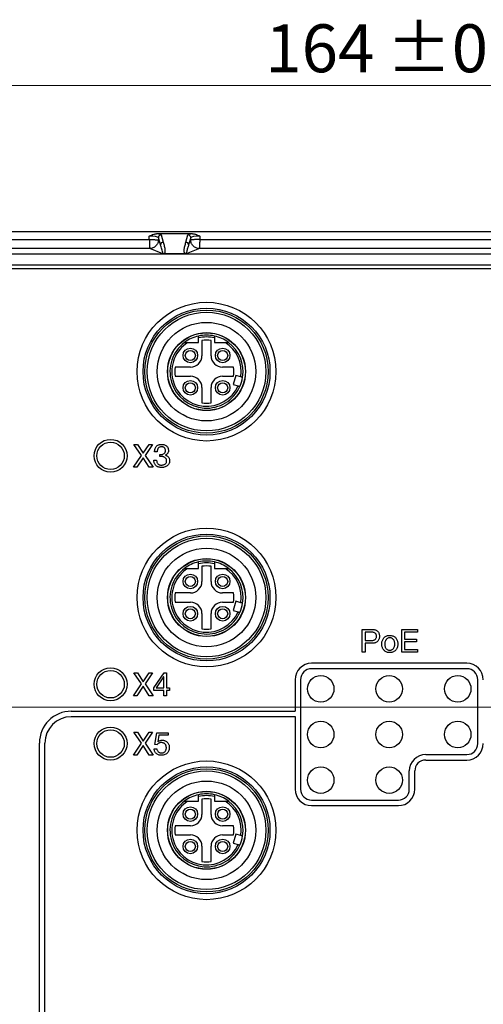
# Model space of a CAD drawing. Units: millimetres. Extents: x 17 to 410, y 7 to 290.
# Drawn here: x 111 to 145, y 88 to 160 of the extents above; entities that cross this region are included whole.
import ezdxf

# ---------------------------------------------------------------- set-up
doc = ezdxf.new("R2010")
doc.units = ezdxf.units.MM
doc.linetypes.add('SLD-Solid', pattern=[0])
doc.styles.add('SLDTEXTSTYLE0', font='GOTHIC.TTF', dxfattribs={"width": 0.913})
doc.dimstyles.new('SLDDIMSTYLE3', dxfattribs={"dimtxt": 3.5, "dimasz": 3, "dimexe": 0, "dimexo": 0.0625, "dimgap": 0.875, "dimtad": 1, "dimdec": 1, "dimlfac": 1.5, "dimrnd": 1e-09, "dimzin": 12, "dimdsep": 46, "dimtxsty": 'SLDTEXTSTYLE0', "dimsah": 1, "dimcen": 0.09, "dimadec": 0, "dimazin": 3, "dimtol": 1, "dimtp": 0.5, "dimtm": 0.5, "dimtfac": 1, "dimtdec": 1, "dimtofl": 0, "dimtmove": 0, "dimatfit": 3, "dimfxl": 1, "dimfrac": 2, "dimtolj": 1, "dimarcsym": 0})
doc.dimstyles.new('SLDDIMSTYLE4', dxfattribs={"dimtxt": 3.5, "dimasz": 3, "dimexe": 0, "dimexo": 0.0625, "dimgap": 0.875, "dimtad": 1, "dimdec": 1, "dimlfac": 1.5, "dimrnd": 1e-09, "dimzin": 12, "dimdsep": 46, "dimtxsty": 'SLDTEXTSTYLE0', "dimsah": 1, "dimcen": 0.09, "dimadec": 0, "dimazin": 3, "dimtol": 1, "dimtp": 0.3, "dimtm": 0.3, "dimtfac": 1, "dimtdec": 1, "dimtofl": 0, "dimtmove": 0, "dimatfit": 3, "dimfxl": 1, "dimfrac": 2, "dimtolj": 1, "dimarcsym": 0})

# ---------------------------------------------------------------- blocks, each defined once
blk = doc.blocks.new('_D_4')
at = {"color": 7, "linetype": 'SLD-Solid', "lineweight": 0}
for p, q in [((83.063, 73.62), (83.063, 156.349)), ((192.396, 73.62), (192.396, 156.349)), ((83.063, 155.349), (192.396, 155.349))]:
    blk.add_line(p, q, dxfattribs=at)
at = {"color": 7, "linetype": 'SLD-Solid', "lineweight": 18}
for points in [[(83.063, 155.349), (86.063, 154.899), (86.063, 155.799)], [(192.396, 155.349), (189.396, 155.799), (189.396, 154.899)]]:
    blk.add_solid(points, dxfattribs=at)
at = {"color": 7, "linetype": 'SLD-Solid', "lineweight": 18, "char_height": 3.5, "attachment_point": 1, "style": 'SLDTEXTSTYLE0'}
for s, insert in [('164', (128.69, 159.82)), (' ±0,5', (136.449, 159.82))]:
    blk.add_mtext(s, dxfattribs=dict(at, insert=insert))
blk = doc.blocks.new('_D_5')
at = {"color": 7, "linetype": 'SLD-Solid', "lineweight": 0}
for p, q in [((191.396, 109.954), (61.729, 109.954)), ((62.729, 109.954), (62.729, 72.62)), ((191.396, 72.62), (61.729, 72.62))]:
    blk.add_line(p, q, dxfattribs=at)
at = {"color": 7, "linetype": 'SLD-Solid', "lineweight": 18}
for points in [[(62.729, 109.954), (62.279, 106.954), (63.179, 106.954)], [(62.729, 72.62), (63.179, 75.62), (62.279, 75.62)]]:
    blk.add_solid(points, dxfattribs=at)
at = {"color": 7, "linetype": 'SLD-Solid', "lineweight": 18, "char_height": 3.5, "attachment_point": 1, "rotation": 90, "style": 'SLDTEXTSTYLE0'}
for s, insert in [(' ±0,3', (58.259, 88.713)), ('56', (58.259, 83.541))]:
    blk.add_mtext(s, dxfattribs=dict(at, insert=insert))

msp = doc.modelspace()

# ---------------------------------------------------------------- linework, layer by layer
at = {"color": 7, "linetype": 'SLD-Solid', "lineweight": 25}
for p, q in [((183.029, 144.669), (92.429, 144.669)), ((101.543, 144.112), (120.219, 144.112)), ((120.219, 144.112), (120.219, 144.346)), ((123.384, 144.523), (120.742, 144.523)), ((121.036, 143.715), (120.885, 144.243)), ((120.885, 144.243), (120.885, 144.08)), ((120.885, 144.08), (121.036, 143.715)), ((121.085, 144.442), (121.235, 143.914)), ((122.89, 143.914), (123.04, 144.442)), ((123.24, 144.243), (123.09, 143.715)), ((123.09, 143.715), (123.24, 144.08)), ((123.24, 144.08), (123.24, 144.243)), ((123.907, 144.346), (123.907, 144.112)), ((123.907, 144.112), (151.552, 144.112)), ((120.251, 143.446), (101.543, 143.446)), ((121.214, 143.05), (120.251, 143.446)), ((123.874, 143.446), (122.911, 143.05)), ((151.584, 143.446), (123.874, 143.446)), ((173.916, 143.026), (101.543, 143.026)), ((122.892, 143.05), (121.234, 143.05)), ((173.968, 141.97), (101.491, 141.97)), ((173.916, 142.226), (101.543, 142.226)), ((123.813, 136.587), (123.813, 136.919)), ((124.063, 136.736), (124.063, 135.62)), ((124.729, 135.62), (124.729, 136.736)), ((124.979, 136.919), (124.979, 136.587)), ((123.03, 136.587), (123.813, 136.587)), ((124.979, 136.587), (125.762, 136.587)), ((123.229, 134.787), (122.114, 134.787)), ((126.368, 134.787), (125.563, 134.787)), ((122.114, 134.12), (123.229, 134.12)), ((125.563, 134.12), (126.368, 134.12)), ((126.541, 134.183), (126.342, 133.512)), ((126.901, 134.077), (126.541, 134.183)), ((124.063, 133.287), (124.063, 132.171)), ((124.729, 132.171), (124.729, 133.287)), ((126.342, 133.512), (126.702, 133.406)), ((119.642, 128.33), (119.093, 129.14)), ((119.093, 129.14), (119.36, 129.14)), ((119.36, 129.14), (119.776, 128.489)), ((119.776, 128.489), (120.211, 129.14)), ((120.458, 129.14), (119.907, 128.33)), ((120.211, 129.14), (120.458, 129.14)), ((119.06, 127.474), (119.642, 128.33)), ((119.773, 128.162), (119.311, 127.474)), ((120.222, 127.474), (119.773, 128.162)), ((119.907, 128.33), (120.493, 127.474)), ((120.794, 128.599), (120.6, 128.599)), ((120.998, 128.253), (120.998, 128.407)), ((121.117, 128.253), (120.998, 128.253)), ((121.019, 128.404), (121.085, 128.404)), ((121.397, 128.347), (121.397, 128.342)), ((119.311, 127.474), (119.06, 127.474)), ((120.493, 127.474), (120.222, 127.474)), ((120.556, 127.993), (120.751, 127.993)), ((123.813, 120.087), (123.813, 120.419)), ((124.063, 120.236), (124.063, 119.12)), ((124.729, 119.12), (124.729, 120.236)), ((124.979, 120.419), (124.979, 120.087)), ((123.03, 120.087), (123.813, 120.087)), ((124.979, 120.087), (125.762, 120.087)), ((123.229, 118.287), (122.114, 118.287)), ((126.368, 118.287), (125.563, 118.287)), ((122.114, 117.62), (123.229, 117.62)), ((125.563, 117.62), (126.368, 117.62)), ((126.541, 117.683), (126.342, 117.012)), ((126.901, 117.577), (126.541, 117.683)), ((124.063, 116.787), (124.063, 115.671)), ((124.729, 115.671), (124.729, 116.787)), ((126.342, 117.012), (126.702, 116.906)), ((135.76, 115.62), (136.498, 115.62)), ((135.76, 113.954), (135.76, 115.62)), ((136.424, 115.426), (135.976, 115.426)), ((135.976, 115.426), (135.976, 114.82)), ((138.639, 115.62), (139.785, 115.62)), ((138.639, 113.954), (138.639, 115.62)), ((138.855, 115.426), (138.855, 114.906)), ((139.785, 115.426), (138.855, 115.426)), ((139.785, 115.62), (139.785, 115.426)), ((135.976, 114.82), (136.424, 114.82)), ((135.976, 114.625), (135.976, 113.954)), ((136.494, 114.625), (135.976, 114.625)), ((138.855, 114.906), (139.722, 114.906)), ((138.855, 114.711), (138.855, 114.149)), ((139.722, 114.711), (138.855, 114.711)), ((139.722, 114.906), (139.722, 114.711)), ((135.976, 113.954), (135.76, 113.954)), ((139.792, 113.954), (138.639, 113.954)), ((138.855, 114.149), (139.792, 114.149)), ((139.792, 114.149), (139.792, 113.954)), ((143.396, 113.154), (132.063, 113.154)), ((119.642, 111.644), (119.093, 112.454)), ((119.093, 112.454), (119.36, 112.454)), ((119.36, 112.454), (119.776, 111.802)), ((119.776, 111.802), (120.211, 112.454)), ((120.458, 112.454), (119.907, 111.644)), ((120.211, 112.454), (120.458, 112.454)), ((120.544, 111.369), (121.3, 112.454)), ((121.3, 112.454), (121.465, 112.454)), ((121.465, 112.454), (121.465, 111.35)), ((143.396, 112.754), (132.063, 112.754)), ((119.06, 110.787), (119.642, 111.644)), ((119.773, 111.476), (119.311, 110.787)), ((120.222, 110.787), (119.773, 111.476)), ((119.907, 111.644), (120.493, 110.787)), ((121.266, 112.169), (120.714, 111.354)), ((121.271, 112.169), (121.266, 112.169)), ((121.271, 111.35), (121.271, 112.169)), ((130.863, 111.954), (130.863, 109.654)), ((131.263, 111.954), (131.263, 103.954)), ((144.196, 107.287), (144.196, 111.954)), ((119.311, 110.787), (119.06, 110.787)), ((120.493, 110.787), (120.222, 110.787)), ((120.544, 111.177), (120.544, 111.369)), ((121.271, 111.177), (120.544, 111.177)), ((120.714, 111.354), (121.271, 111.35)), ((121.271, 110.787), (121.271, 111.177)), ((121.465, 110.787), (121.271, 110.787)), ((121.465, 111.35), (121.69, 111.35)), ((121.69, 111.177), (121.465, 111.177)), ((121.465, 111.177), (121.465, 110.787)), ((121.69, 111.35), (121.69, 111.177)), ((114.529, 109.654), (130.863, 109.654)), ((114.529, 109.254), (130.863, 109.254)), ((130.863, 109.254), (130.863, 103.954)), ((119.642, 107.31), (119.093, 108.12)), ((119.093, 108.12), (119.36, 108.12)), ((119.36, 108.12), (119.776, 107.469)), ((119.776, 107.469), (120.211, 108.12)), ((120.458, 108.12), (119.907, 107.31)), ((120.211, 108.12), (120.458, 108.12)), ((120.619, 107.215), (120.773, 108.077)), ((120.773, 108.077), (121.594, 108.077)), ((120.925, 107.904), (120.836, 107.423)), ((121.594, 107.904), (120.925, 107.904)), ((121.594, 108.077), (121.594, 107.904)), ((112.196, 59.154), (112.196, 107.32)), ((112.596, 59.154), (112.596, 107.32)), ((119.06, 106.454), (119.642, 107.31)), ((119.907, 107.31), (120.493, 106.454)), ((120.794, 107.206), (120.619, 107.215)), ((120.836, 107.423), (120.841, 107.418)), ((119.311, 106.454), (119.06, 106.454)), ((119.773, 107.142), (119.311, 106.454)), ((120.222, 106.454), (119.773, 107.142)), ((120.493, 106.454), (120.222, 106.454)), ((120.578, 106.908), (120.773, 106.908)), ((140.396, 106.487), (143.396, 106.487)), ((140.396, 106.087), (143.396, 106.087)), ((139.196, 103.954), (139.196, 105.287)), ((139.596, 103.954), (139.596, 105.287)), ((123.03, 103.087), (123.813, 103.087)), ((123.813, 103.087), (123.813, 103.419)), ((124.063, 103.236), (124.063, 102.12)), ((124.729, 102.12), (124.729, 103.236)), ((124.979, 103.419), (124.979, 103.087)), ((124.979, 103.087), (125.762, 103.087)), ((132.063, 103.154), (138.396, 103.154)), ((132.063, 102.754), (138.396, 102.754)), ((123.229, 101.287), (122.114, 101.287)), ((126.368, 101.287), (125.563, 101.287)), ((126.541, 100.683), (126.342, 100.012)), ((126.901, 100.577), (126.541, 100.683)), ((122.114, 100.62), (123.229, 100.62)), ((125.563, 100.62), (126.368, 100.62)), ((126.342, 100.012), (126.702, 99.906)), ((124.063, 99.787), (124.063, 98.671)), ((124.729, 98.671), (124.729, 99.787))]:
    msp.add_line(p, q, dxfattribs=at)
for centre, radius in [((124.396, 134.454), 5.067), ((124.396, 134.454), 4.633), ((124.396, 134.454), 4.5), ((124.396, 134.454), 4.333), ((124.396, 134.454), 3.6), ((124.396, 134.454), 2.847), ((124.396, 134.454), 2.833), ((123.216, 135.634), 0.533), ((123.216, 135.634), 0.367), ((125.576, 135.634), 0.533), ((125.576, 135.634), 0.367), ((123.216, 133.274), 0.533), ((125.576, 133.274), 0.533), ((123.216, 133.274), 0.367), ((125.576, 133.274), 0.367), ((117.396, 128.307), 1.2), ((117.396, 128.307), 1), ((124.396, 117.954), 5.067), ((124.396, 117.954), 4.633), ((124.396, 117.954), 4.5), ((124.396, 117.954), 4.333), ((124.396, 117.954), 3.6), ((124.396, 117.954), 2.847), ((124.396, 117.954), 2.833), ((123.216, 119.134), 0.533), ((123.216, 119.134), 0.367), ((125.576, 119.134), 0.533), ((125.576, 119.134), 0.367), ((123.216, 116.774), 0.533), ((125.576, 116.774), 0.533), ((123.216, 116.774), 0.367), ((125.576, 116.774), 0.367), ((117.396, 111.62), 1.2), ((117.396, 111.62), 1), ((132.729, 111.287), 0.968), ((137.729, 111.287), 0.968), ((142.729, 111.287), 0.968), ((132.729, 107.954), 0.968), ((137.729, 107.954), 0.968), ((142.729, 107.954), 0.968), ((117.396, 107.287), 1.2), ((117.396, 107.287), 1), ((124.396, 100.954), 5.067), ((124.396, 100.954), 4.633), ((124.396, 100.954), 4.5), ((124.396, 100.954), 4.333), ((132.729, 104.62), 0.968), ((137.729, 104.62), 0.968), ((124.396, 100.954), 3.6), ((124.396, 100.954), 2.847), ((124.396, 100.954), 2.833), ((123.216, 102.134), 0.533), ((123.216, 102.134), 0.367), ((125.576, 102.134), 0.533), ((125.576, 102.134), 0.367), ((123.216, 99.774), 0.533), ((123.216, 99.774), 0.367), ((125.576, 99.774), 0.533), ((125.576, 99.774), 0.367)]:
    msp.add_circle(centre, radius, dxfattribs=at)
for centre, radius, start, end in [((121.085, 144.242), 0.2, 90.0887, 179.51754), ((121.236, 143.713), 0.2, 90.0887, 179.51754), ((122.89, 143.713), 0.2, 0.48246, 89.9113), ((123.04, 144.242), 0.2, 0.48246, 89.9113), ((124.396, 134.454), 2.667, 102.63563, 126.8699), ((124.396, 134.454), 2.667, 77.36437, 102.63563), ((124.396, 134.454), 2.533, 76.68743, 103.31257), ((124.396, 134.454), 2.307, 81.69117, 98.30883), ((124.396, 134.454), 2.667, 53.1301, 77.36437), ((124.396, 134.454), 2.667, 126.8699, 335.95817), ((124.396, 134.454), 2.533, 122.6369, 335.55873), ((124.396, 134.454), 2.533, 351.44127, 57.3631), ((124.396, 134.454), 2.667, 351.04183, 53.1301), ((123.229, 135.62), 0.833, 270, 0), ((125.563, 135.62), 0.833, 180, 270), ((124.396, 134.454), 2.307, 171.69117, 188.30883), ((124.396, 134.454), 2, 350.40593, 9.59407), ((123.229, 133.287), 0.833, 0, 90), ((125.563, 133.287), 0.833, 90, 180), ((124.396, 134.454), 2.667, 335.95817, 351.04183), ((124.396, 134.454), 2.307, 261.69117, 278.30883), ((124.396, 117.954), 2.667, 102.63563, 126.8699), ((124.396, 117.954), 2.667, 77.36437, 102.63563), ((124.396, 117.954), 2.533, 76.68743, 103.31257), ((124.396, 117.954), 2.307, 81.69117, 98.30883), ((124.396, 117.954), 2.667, 53.1301, 77.36437), ((124.396, 117.954), 2.667, 126.8699, 335.95817), ((124.396, 117.954), 2.533, 122.6369, 335.55873), ((124.396, 117.954), 2.533, 351.44127, 57.3631), ((124.396, 117.954), 2.667, 351.04183, 53.1301), ((123.229, 119.12), 0.833, 270, 0), ((125.563, 119.12), 0.833, 180, 270), ((124.396, 117.954), 2.307, 171.69117, 188.30883), ((124.396, 117.954), 2, 350.40593, 9.59407), ((123.229, 116.787), 0.833, 0, 90), ((125.563, 116.787), 0.833, 90, 180), ((124.396, 117.954), 2.667, 335.95817, 351.04183), ((124.396, 117.954), 2.307, 261.69117, 278.30883), ((132.063, 111.954), 1.2, 90, 180), ((143.396, 111.954), 1.2, 0, 90), ((132.063, 111.954), 0.8, 90, 180), ((143.396, 111.954), 0.8, 0, 90), ((114.529, 107.32), 2.333, 90, 180), ((114.529, 107.32), 1.933, 90, 180), ((143.396, 107.287), 1.2, 270, 0), ((143.396, 107.287), 0.8, 270, 360), ((140.396, 105.287), 1.2, 90, 180), ((140.396, 105.287), 0.8, 90, 180), ((124.396, 100.954), 2.667, 102.63563, 126.8699), ((124.396, 100.954), 2.667, 77.36437, 102.63563), ((124.396, 100.954), 2.667, 53.1301, 77.36437), ((132.063, 103.954), 1.2, 180, 270), ((132.063, 103.954), 0.8, 180, 270), ((138.396, 103.954), 1.2, 270, 0), ((138.396, 103.954), 0.8, 270, 0), ((124.396, 100.954), 2.667, 126.8699, 335.95817), ((124.396, 100.954), 2.533, 122.6369, 335.55873), ((124.396, 100.954), 2.533, 76.68743, 103.31257), ((124.396, 100.954), 2.307, 81.69117, 98.30883), ((124.396, 100.954), 2.533, 351.44127, 57.3631), ((124.396, 100.954), 2.667, 351.04183, 53.1301), ((123.229, 102.12), 0.833, 270, 0), ((125.563, 102.12), 0.833, 180, 270), ((124.396, 100.954), 2.307, 171.69117, 188.30883), ((124.396, 100.954), 2, 350.40593, 9.59407), ((123.229, 99.787), 0.833, 0, 90), ((125.563, 99.787), 0.833, 90, 180), ((124.396, 100.954), 2.667, 335.95817, 351.04183), ((124.396, 100.954), 2.307, 261.69117, 278.30883)]:
    msp.add_arc(centre, radius, start, end, dxfattribs=at)
for centre, major_axis, ratio, start_param, end_param in [((120.219, 144.24), (0.667, 0), 0.15962, 0.034907, 1.570796), ((120.219, 144.438), (0.867, 0), 0.122785, 0.034907, 0.922899), ((123.907, 144.438), (0.867, 0), 0.122785, 2.218694, 3.106686), ((123.907, 144.24), (0.667, 0), 0.15962, 1.570796, 3.106686)]:
    msp.add_ellipse(centre, major_axis=major_axis, ratio=ratio, start_param=start_param, end_param=end_param, dxfattribs=at)
for points, knots in [([(120.219, 144.346), (120.22, 144.347), (120.272, 144.375), (120.377, 144.431), (120.517, 144.487), (120.64, 144.517), (120.708, 144.521), (120.742, 144.523)], [0, 0, 0, 0, 0.007561, 0.320419, 0.635876, 0.816206, 1, 1, 1, 1]), ([(120.219, 144.112), (120.22, 144.085), (120.223, 144.032), (120.226, 143.957), (120.23, 143.888), (120.234, 143.809), (120.237, 143.728), (120.241, 143.659), (120.243, 143.612), (120.245, 143.578), (120.246, 143.548), (120.247, 143.522), (120.249, 143.489), (120.251, 143.457), (120.251, 143.45), (120.251, 143.446)], [0, 0, 0, 0, 0.08006, 0.155117, 0.225172, 0.290223, 0.405199, 0.500199, 0.552818, 0.604855, 0.656311, 0.707188, 0.757485, 0.880541, 1, 1, 1, 1]), ([(120.219, 144.112), (120.246, 144.111), (120.299, 144.109), (120.375, 144.105), (120.444, 144.102), (120.522, 144.098), (120.604, 144.094), (120.673, 144.091), (120.72, 144.088), (120.753, 144.087), (120.783, 144.085), (120.809, 144.084), (120.842, 144.082), (120.874, 144.081), (120.882, 144.081), (120.885, 144.08)], [0, 0, 0, 0, 0.080051, 0.155102, 0.225153, 0.290203, 0.405183, 0.500199, 0.552813, 0.604846, 0.6563, 0.707175, 0.757472, 0.880531, 1, 1, 1, 1]), ([(120.885, 144.08), (120.883, 144.042), (120.879, 143.962), (120.843, 143.844), (120.785, 143.73), (120.702, 143.629), (120.601, 143.547), (120.488, 143.488), (120.369, 143.453), (120.29, 143.448), (120.251, 143.446)], [0, 0, 0, 0, 0.116529, 0.240027, 0.368651, 0.5, 0.631349, 0.759973, 0.883471, 1, 1, 1, 1]), ([(121.235, 143.914), (121.249, 143.866), (121.275, 143.77), (121.312, 143.627), (121.345, 143.483), (121.364, 143.34), (121.359, 143.232), (121.348, 143.16), (121.337, 143.124), (121.318, 143.095), (121.298, 143.074), (121.282, 143.064), (121.263, 143.056), (121.251, 143.052), (121.238, 143.05), (121.234, 143.05)], [0, 0, 0, 0, 0.165785, 0.331613, 0.497456, 0.663271, 0.829062, 0.870761, 0.912459, 0.954129, 0.969792, 0.985433, 0.991697, 0.997642, 1, 1, 1, 1]), ([(122.892, 143.05), (122.892, 143.05), (122.888, 143.05), (122.876, 143.052), (122.862, 143.056), (122.844, 143.064), (122.828, 143.074), (122.808, 143.095), (122.789, 143.124), (122.778, 143.16), (122.766, 143.232), (122.762, 143.34), (122.78, 143.483), (122.813, 143.627), (122.851, 143.77), (122.877, 143.866), (122.89, 143.914)], [0, 0, 0, 0, 0.000007, 0.002358, 0.008303, 0.014567, 0.030208, 0.045871, 0.087541, 0.129239, 0.170938, 0.336729, 0.502544, 0.668387, 0.834215, 1, 1, 1, 1]), ([(123.907, 144.112), (123.879, 144.111), (123.826, 144.109), (123.751, 144.105), (123.682, 144.102), (123.603, 144.098), (123.522, 144.094), (123.453, 144.091), (123.406, 144.088), (123.372, 144.087), (123.342, 144.085), (123.316, 144.084), (123.283, 144.082), (123.251, 144.081), (123.244, 144.081), (123.24, 144.08)], [0, 0, 0, 0, 0.08006, 0.155117, 0.225172, 0.290223, 0.405199, 0.500199, 0.552818, 0.604855, 0.656311, 0.707188, 0.757485, 0.880541, 1, 1, 1, 1]), ([(123.874, 143.446), (123.836, 143.448), (123.756, 143.453), (123.638, 143.488), (123.525, 143.547), (123.423, 143.629), (123.341, 143.73), (123.282, 143.844), (123.247, 143.962), (123.242, 144.042), (123.24, 144.08)], [0, 0, 0, 0, 0.1165293, 0.2400274, 0.3686512, 0.5, 0.6313488, 0.7599726, 0.8834707, 1, 1, 1, 1]), ([(123.384, 144.523), (123.417, 144.521), (123.485, 144.518), (123.607, 144.487), (123.748, 144.431), (123.853, 144.376), (123.905, 144.347), (123.907, 144.346)], [0, 0, 0, 0, 0.179974, 0.364125, 0.676121, 0.992439, 1, 1, 1, 1]), ([(123.907, 144.112), (123.905, 144.085), (123.903, 144.032), (123.899, 143.957), (123.896, 143.888), (123.892, 143.809), (123.888, 143.728), (123.885, 143.659), (123.882, 143.612), (123.881, 143.578), (123.879, 143.548), (123.878, 143.522), (123.877, 143.489), (123.875, 143.457), (123.875, 143.45), (123.874, 143.446)], [0, 0, 0, 0, 0.080051, 0.155102, 0.225153, 0.290203, 0.405183, 0.500199, 0.552813, 0.604846, 0.6563, 0.707175, 0.757472, 0.880531, 1, 1, 1, 1]), ([(121.214, 143.05), (121.214, 143.05), (121.215, 143.05), (121.215, 143.05), (121.215, 143.05), (121.216, 143.05), (121.218, 143.05), (121.22, 143.051), (121.223, 143.053), (121.226, 143.06), (121.221, 143.081), (121.211, 143.118), (121.189, 143.194), (121.156, 143.311), (121.109, 143.476), (121.067, 143.613), (121.042, 143.694), (121.036, 143.715), (121.036, 143.715)], [0, 0, 0, 0, 0.000006, 0.000078, 0.000149, 0.000251, 0.000441, 0.001123, 0.003827, 0.01459, 0.057592, 0.143582, 0.229572, 0.458893, 0.688225, 0.917556, 0.999994, 1, 1, 1, 1]), ([(123.09, 143.715), (123.09, 143.715), (123.076, 143.672), (123.037, 143.544), (122.989, 143.381), (122.947, 143.231), (122.921, 143.138), (122.905, 143.083), (122.9, 143.059), (122.902, 143.053), (122.904, 143.052), (122.906, 143.051), (122.908, 143.05), (122.909, 143.05), (122.91, 143.05), (122.91, 143.05), (122.911, 143.05), (122.911, 143.05), (122.911, 143.05), (122.911, 143.05)], [0, 0, 0, 0, 0.0000056, 0.1662505, 0.4984759, 0.6646197, 0.830761, 0.9552768, 0.9858215, 0.9917018, 0.9969302, 0.9986774, 0.9995013, 0.9996442, 0.9997879, 0.9998924, 0.9999643, 0.9999944, 1, 1, 1, 1]), ([(121.234, 143.05), (121.23, 143.05), (121.224, 143.05), (121.218, 143.05), (121.216, 143.05), (121.215, 143.05), (121.214, 143.05)], [0, 0, 0, 0, 0.504647, 0.774741, 0.895689, 1, 1, 1, 1]), ([(122.911, 143.05), (122.911, 143.05), (122.91, 143.05), (122.906, 143.05), (122.9, 143.05), (122.894, 143.05), (122.892, 143.05)], [0, 0, 0, 0, 0.10422, 0.284475, 0.64355, 1, 1, 1, 1]), ([(123.813, 136.919), (123.813, 136.927), (123.813, 136.95), (123.813, 136.987), (123.813, 137.025), (123.813, 137.049), (123.813, 137.056), (123.813, 137.056), (123.813, 137.056)], [0, 0, 0, 0, 0.107513, 0.331175, 0.552457, 0.768708, 0.97965, 1, 1, 1, 1]), ([(124.979, 137.056), (124.979, 137.055), (124.979, 137.054), (124.979, 137.041), (124.979, 137.013), (124.979, 136.975), (124.979, 136.941), (124.979, 136.923), (124.979, 136.919)], [0, 0, 0, 0, 0.10507, 0.311857, 0.520113, 0.732418, 0.949964, 1, 1, 1, 1]), ([(122.796, 136.587), (122.796, 136.587), (122.797, 136.587), (122.805, 136.587), (122.834, 136.587), (122.878, 136.587), (122.929, 136.587), (122.979, 136.587), (123.013, 136.587), (123.03, 136.587)], [0, 0, 0, 0, 0.035223, 0.129806, 0.280396, 0.48557, 0.653975, 0.826799, 1, 1, 1, 1]), ([(125.762, 136.587), (125.773, 136.587), (125.817, 136.587), (125.881, 136.587), (125.943, 136.587), (125.976, 136.587), (125.993, 136.587), (125.995, 136.587), (125.996, 136.587)], [0, 0, 0, 0, 0.110313, 0.447357, 0.657983, 0.803465, 0.912067, 1, 1, 1, 1]), ([(127.03, 134.038), (127.029, 134.039), (127.026, 134.04), (127.004, 134.046), (126.972, 134.056), (126.936, 134.067), (126.911, 134.074), (126.901, 134.077)], [0, 0, 0, 0, 0.21167, 0.423941, 0.637007, 0.851839, 1, 1, 1, 1]), ([(126.702, 133.406), (126.707, 133.404), (126.726, 133.398), (126.759, 133.389), (126.796, 133.378), (126.821, 133.37), (126.831, 133.368), (126.831, 133.367), (126.831, 133.367)], [0, 0, 0, 0, 0.068822, 0.286622, 0.503826, 0.719409, 0.933089, 1, 1, 1, 1]), ([(120.6, 128.599), (120.603, 128.638), (120.609, 128.716), (120.638, 128.831), (120.69, 128.937), (120.761, 129.021), (120.844, 129.079), (120.929, 129.117), (121.019, 129.137), (121.081, 129.139), (121.112, 129.14)], [0, 0, 0, 0, 0.140083, 0.280111, 0.420012, 0.559833, 0.669828, 0.77986, 0.889934, 1, 1, 1, 1]), ([(121.107, 128.967), (121.081, 128.966), (121.031, 128.964), (120.958, 128.936), (120.896, 128.891), (120.847, 128.83), (120.815, 128.757), (120.798, 128.679), (120.796, 128.626), (120.794, 128.599)], [0, 0, 0, 0, 0.140092, 0.279919, 0.419841, 0.559752, 0.706392, 0.853187, 1, 1, 1, 1]), ([(121.4, 128.688), (121.4, 128.71), (121.398, 128.753), (121.38, 128.815), (121.348, 128.871), (121.298, 128.914), (121.24, 128.947), (121.174, 128.964), (121.129, 128.966), (121.107, 128.967)], [0, 0, 0, 0, 0.14015, 0.280154, 0.419969, 0.559874, 0.706539, 0.853235, 1, 1, 1, 1]), ([(121.112, 129.14), (121.148, 129.139), (121.22, 129.137), (121.325, 129.112), (121.425, 129.069), (121.513, 129), (121.576, 128.907), (121.612, 128.798), (121.615, 128.723), (121.617, 128.685)], [0, 0, 0, 0, 0.1401648, 0.2802762, 0.4202487, 0.5601582, 0.7066417, 0.8532327, 1, 1, 1, 1]), ([(120.998, 128.407), (121.002, 128.406), (121.009, 128.405), (121.016, 128.405), (121.019, 128.404)], [0, 0, 0, 0, 0.559958, 1, 1, 1, 1]), ([(121.085, 128.404), (121.115, 128.406), (121.174, 128.41), (121.259, 128.44), (121.327, 128.49), (121.372, 128.552), (121.397, 128.618), (121.399, 128.665), (121.4, 128.688)], [0, 0, 0, 0, 0.186934, 0.373672, 0.560023, 0.706662, 0.853228, 1, 1, 1, 1]), ([(121.487, 127.94), (121.485, 127.965), (121.482, 128.016), (121.449, 128.085), (121.403, 128.145), (121.345, 128.196), (121.274, 128.23), (121.197, 128.25), (121.144, 128.252), (121.117, 128.253)], [0, 0, 0, 0, 0.139889, 0.279678, 0.41974, 0.55976, 0.706383, 0.853184, 1, 1, 1, 1]), ([(121.617, 128.685), (121.616, 128.658), (121.613, 128.605), (121.586, 128.53), (121.541, 128.459), (121.479, 128.393), (121.425, 128.362), (121.397, 128.347)], [0, 0, 0, 0, 0.186751, 0.373408, 0.56013, 0.780111, 1, 1, 1, 1]), ([(121.397, 128.342), (121.422, 128.336), (121.472, 128.324), (121.541, 128.29), (121.601, 128.241), (121.647, 128.178), (121.68, 128.106), (121.7, 128.028), (121.702, 127.974), (121.703, 127.948)], [0, 0, 0, 0, 0.140083, 0.280098, 0.420006, 0.559948, 0.706574, 0.853265, 1, 1, 1, 1]), ([(121.12, 127.452), (121.087, 127.453), (121.021, 127.455), (120.923, 127.474), (120.829, 127.508), (120.743, 127.559), (120.67, 127.627), (120.615, 127.709), (120.578, 127.799), (120.558, 127.895), (120.557, 127.961), (120.556, 127.993)], [0, 0, 0, 0, 0.112058, 0.224101, 0.33611, 0.448079, 0.560009, 0.669971, 0.779935, 0.889963, 1, 1, 1, 1]), ([(120.751, 127.993), (120.753, 127.966), (120.757, 127.912), (120.779, 127.832), (120.818, 127.76), (120.873, 127.697), (120.946, 127.652), (121.03, 127.629), (121.087, 127.626), (121.115, 127.625)], [0, 0, 0, 0, 0.140148, 0.280218, 0.42025, 0.560157, 0.706537, 0.853203, 1, 1, 1, 1]), ([(121.115, 127.625), (121.149, 127.627), (121.217, 127.631), (121.314, 127.665), (121.394, 127.718), (121.449, 127.786), (121.482, 127.86), (121.485, 127.913), (121.487, 127.94)], [0, 0, 0, 0, 0.186814, 0.373516, 0.560002, 0.706666, 0.853276, 1, 1, 1, 1]), ([(121.703, 127.948), (121.702, 127.915), (121.7, 127.851), (121.672, 127.758), (121.625, 127.673), (121.562, 127.599), (121.476, 127.536), (121.37, 127.488), (121.247, 127.457), (121.162, 127.454), (121.12, 127.452)], [0, 0, 0, 0, 0.112072, 0.224055, 0.336021, 0.448, 0.560018, 0.706598, 0.853265, 1, 1, 1, 1]), ([(123.813, 120.419), (123.813, 120.427), (123.813, 120.45), (123.813, 120.487), (123.813, 120.525), (123.813, 120.549), (123.813, 120.556), (123.813, 120.556), (123.813, 120.556)], [0, 0, 0, 0, 0.107513, 0.331175, 0.552457, 0.768708, 0.97965, 1, 1, 1, 1]), ([(124.979, 120.556), (124.979, 120.555), (124.979, 120.554), (124.979, 120.541), (124.979, 120.513), (124.979, 120.475), (124.979, 120.441), (124.979, 120.423), (124.979, 120.419)], [0, 0, 0, 0, 0.10507, 0.311857, 0.520113, 0.732418, 0.949964, 1, 1, 1, 1]), ([(122.796, 120.087), (122.796, 120.087), (122.797, 120.087), (122.805, 120.087), (122.834, 120.087), (122.878, 120.087), (122.929, 120.087), (122.979, 120.087), (123.013, 120.087), (123.03, 120.087)], [0, 0, 0, 0, 0.035223, 0.129806, 0.280396, 0.48557, 0.653975, 0.826799, 1, 1, 1, 1]), ([(125.762, 120.087), (125.773, 120.087), (125.817, 120.087), (125.881, 120.087), (125.943, 120.087), (125.976, 120.087), (125.993, 120.087), (125.995, 120.087), (125.996, 120.087)], [0, 0, 0, 0, 0.110313, 0.447357, 0.657983, 0.803465, 0.912067, 1, 1, 1, 1]), ([(127.03, 117.538), (127.029, 117.539), (127.026, 117.54), (127.004, 117.546), (126.972, 117.556), (126.936, 117.567), (126.911, 117.574), (126.901, 117.577)], [0, 0, 0, 0, 0.21167, 0.423941, 0.637007, 0.851839, 1, 1, 1, 1]), ([(126.702, 116.906), (126.707, 116.904), (126.726, 116.898), (126.759, 116.889), (126.796, 116.878), (126.821, 116.87), (126.831, 116.868), (126.831, 116.867), (126.831, 116.867)], [0, 0, 0, 0, 0.068822, 0.286622, 0.503826, 0.719409, 0.933089, 1, 1, 1, 1]), ([(136.799, 115.123), (136.797, 115.148), (136.795, 115.2), (136.771, 115.274), (136.725, 115.338), (136.661, 115.384), (136.585, 115.411), (136.505, 115.424), (136.451, 115.425), (136.424, 115.426)], [0, 0, 0, 0, 0.140084, 0.28003, 0.419786, 0.559538, 0.706212, 0.853067, 1, 1, 1, 1]), ([(136.424, 114.82), (136.45, 114.82), (136.501, 114.82), (136.578, 114.832), (136.652, 114.855), (136.719, 114.899), (136.768, 114.964), (136.795, 115.041), (136.797, 115.095), (136.799, 115.123)], [0, 0, 0, 0, 0.1402612, 0.2804601, 0.4205607, 0.5603806, 0.7067165, 0.8532534, 1, 1, 1, 1]), ([(137.015, 115.123), (137.014, 115.092), (137.012, 115.03), (136.994, 114.94), (136.96, 114.853), (136.909, 114.776), (136.842, 114.713), (136.762, 114.667), (136.675, 114.641), (136.585, 114.626), (136.525, 114.625), (136.494, 114.625)], [0, 0, 0, 0, 0.112056, 0.224069, 0.336048, 0.44801, 0.55991, 0.66987, 0.779867, 0.889923, 1, 1, 1, 1]), ([(136.498, 115.62), (136.529, 115.62), (136.59, 115.618), (136.681, 115.603), (136.768, 115.574), (136.848, 115.527), (136.914, 115.463), (136.963, 115.386), (136.995, 115.301), (137.013, 115.213), (137.014, 115.153), (137.015, 115.123)], [0, 0, 0, 0, 0.112073, 0.224125, 0.336142, 0.448078, 0.559979, 0.669917, 0.779904, 0.88994, 1, 1, 1, 1]), ([(137.188, 114.559), (137.19, 114.595), (137.192, 114.667), (137.213, 114.774), (137.25, 114.877), (137.305, 114.971), (137.377, 115.051), (137.465, 115.114), (137.562, 115.159), (137.666, 115.184), (137.737, 115.186), (137.773, 115.187)], [0, 0, 0, 0, 0.112047, 0.224095, 0.336104, 0.44807, 0.560012, 0.669982, 0.779954, 0.889961, 1, 1, 1, 1]), ([(137.773, 115.187), (137.809, 115.186), (137.881, 115.184), (137.987, 115.157), (138.086, 115.111), (138.174, 115.046), (138.245, 114.965), (138.298, 114.871), (138.333, 114.77), (138.354, 114.665), (138.356, 114.594), (138.357, 114.559)], [0, 0, 0, 0, 0.112031, 0.224025, 0.335995, 0.447954, 0.559925, 0.669893, 0.779897, 0.889937, 1, 1, 1, 1]), ([(137.773, 113.932), (137.737, 113.933), (137.664, 113.936), (137.559, 113.962), (137.46, 114.008), (137.373, 114.073), (137.301, 114.154), (137.248, 114.247), (137.212, 114.348), (137.192, 114.452), (137.19, 114.523), (137.188, 114.559)], [0, 0, 0, 0, 0.112037, 0.224038, 0.336006, 0.447969, 0.559902, 0.66989, 0.7799, 0.88995, 1, 1, 1, 1]), ([(137.773, 115.014), (137.742, 115.012), (137.681, 115.008), (137.595, 114.97), (137.522, 114.913), (137.467, 114.837), (137.429, 114.75), (137.408, 114.655), (137.406, 114.591), (137.405, 114.559)], [0, 0, 0, 0, 0.139919, 0.279835, 0.419736, 0.55967, 0.706376, 0.853153, 1, 1, 1, 1]), ([(137.405, 114.559), (137.406, 114.528), (137.408, 114.467), (137.426, 114.377), (137.461, 114.291), (137.514, 114.214), (137.588, 114.153), (137.677, 114.112), (137.741, 114.108), (137.773, 114.105)], [0, 0, 0, 0, 0.140181, 0.280311, 0.420383, 0.560358, 0.706935, 0.853429, 1, 1, 1, 1]), ([(138.141, 114.559), (138.14, 114.589), (138.138, 114.651), (138.118, 114.741), (138.084, 114.827), (138.031, 114.904), (137.958, 114.966), (137.869, 115.007), (137.805, 115.012), (137.773, 115.014)], [0, 0, 0, 0, 0.140192, 0.28034, 0.420431, 0.560425, 0.706922, 0.853475, 1, 1, 1, 1]), ([(138.357, 114.559), (138.356, 114.523), (138.354, 114.451), (138.332, 114.344), (138.296, 114.242), (138.24, 114.148), (138.168, 114.068), (138.08, 114.006), (137.983, 113.961), (137.879, 113.936), (137.808, 113.933), (137.773, 113.932)], [0, 0, 0, 0, 0.112061, 0.224097, 0.336087, 0.448057, 0.560011, 0.669985, 0.779963, 0.889966, 1, 1, 1, 1]), ([(137.773, 114.105), (137.803, 114.107), (137.865, 114.112), (137.95, 114.149), (138.023, 114.205), (138.079, 114.281), (138.116, 114.368), (138.138, 114.463), (138.14, 114.527), (138.141, 114.559)], [0, 0, 0, 0, 0.139923, 0.279813, 0.419729, 0.559702, 0.706393, 0.853169, 1, 1, 1, 1]), ([(121.098, 107.363), (121.076, 107.362), (121.032, 107.36), (120.968, 107.342), (120.906, 107.309), (120.846, 107.264), (120.812, 107.225), (120.794, 107.206)], [0, 0, 0, 0, 0.186681, 0.373344, 0.55997, 0.78, 1, 1, 1, 1]), ([(120.841, 107.418), (120.864, 107.44), (120.911, 107.483), (120.995, 107.514), (121.074, 107.533), (121.124, 107.535), (121.149, 107.536)], [0, 0, 0, 0, 0.279559, 0.559493, 0.779764, 1, 1, 1, 1]), ([(121.465, 106.992), (121.464, 107.02), (121.462, 107.074), (121.437, 107.153), (121.397, 107.225), (121.339, 107.286), (121.266, 107.331), (121.184, 107.359), (121.126, 107.361), (121.098, 107.363)], [0, 0, 0, 0, 0.1401, 0.280152, 0.42013, 0.560088, 0.706626, 0.853268, 1, 1, 1, 1]), ([(121.149, 107.536), (121.181, 107.535), (121.246, 107.532), (121.342, 107.509), (121.433, 107.471), (121.513, 107.413), (121.579, 107.341), (121.627, 107.257), (121.661, 107.167), (121.679, 107.072), (121.681, 107.008), (121.682, 106.976)], [0, 0, 0, 0, 0.112023, 0.22404, 0.336029, 0.447964, 0.559924, 0.669901, 0.77989, 0.889926, 1, 1, 1, 1]), ([(121.104, 106.432), (121.067, 106.434), (120.993, 106.437), (120.885, 106.466), (120.785, 106.516), (120.705, 106.582), (120.647, 106.658), (120.607, 106.736), (120.583, 106.821), (120.58, 106.879), (120.578, 106.908)], [0, 0, 0, 0, 0.140058, 0.28005, 0.419997, 0.559888, 0.669875, 0.779896, 0.889924, 1, 1, 1, 1]), ([(120.773, 106.908), (120.777, 106.877), (120.787, 106.814), (120.835, 106.73), (120.899, 106.667), (120.971, 106.629), (121.043, 106.609), (121.093, 106.606), (121.118, 106.605)], [0, 0, 0, 0, 0.186595, 0.373104, 0.55954, 0.706341, 0.853122, 1, 1, 1, 1]), ([(121.682, 106.976), (121.679, 106.934), (121.674, 106.851), (121.633, 106.732), (121.567, 106.626), (121.474, 106.538), (121.361, 106.475), (121.235, 106.437), (121.148, 106.434), (121.104, 106.432)], [0, 0, 0, 0, 0.140031, 0.280031, 0.419947, 0.559839, 0.706516, 0.853196, 1, 1, 1, 1]), ([(121.118, 106.605), (121.145, 106.607), (121.2, 106.61), (121.278, 106.637), (121.347, 106.683), (121.403, 106.746), (121.441, 106.822), (121.463, 106.906), (121.464, 106.963), (121.465, 106.992)], [0, 0, 0, 0, 0.14, 0.279973, 0.41987, 0.55977, 0.706448, 0.85317, 1, 1, 1, 1]), ([(123.813, 103.419), (123.813, 103.427), (123.813, 103.45), (123.813, 103.487), (123.813, 103.525), (123.813, 103.549), (123.813, 103.556), (123.813, 103.556), (123.813, 103.556)], [0, 0, 0, 0, 0.107513, 0.331175, 0.552457, 0.768708, 0.97965, 1, 1, 1, 1]), ([(124.979, 103.556), (124.979, 103.555), (124.979, 103.554), (124.979, 103.541), (124.979, 103.513), (124.979, 103.475), (124.979, 103.441), (124.979, 103.423), (124.979, 103.419)], [0, 0, 0, 0, 0.10507, 0.311857, 0.520113, 0.732418, 0.949964, 1, 1, 1, 1]), ([(122.796, 103.087), (122.796, 103.087), (122.797, 103.087), (122.805, 103.087), (122.834, 103.087), (122.878, 103.087), (122.929, 103.087), (122.979, 103.087), (123.013, 103.087), (123.03, 103.087)], [0, 0, 0, 0, 0.035223, 0.129806, 0.280396, 0.48557, 0.653975, 0.826799, 1, 1, 1, 1]), ([(125.762, 103.087), (125.773, 103.087), (125.817, 103.087), (125.881, 103.087), (125.943, 103.087), (125.976, 103.087), (125.993, 103.087), (125.995, 103.087), (125.996, 103.087)], [0, 0, 0, 0, 0.110313, 0.447357, 0.657983, 0.803465, 0.912067, 1, 1, 1, 1]), ([(127.03, 100.538), (127.029, 100.539), (127.026, 100.54), (127.004, 100.546), (126.972, 100.556), (126.936, 100.567), (126.911, 100.574), (126.901, 100.577)], [0, 0, 0, 0, 0.21167, 0.423941, 0.637007, 0.851839, 1, 1, 1, 1]), ([(126.702, 99.906), (126.707, 99.904), (126.726, 99.898), (126.759, 99.889), (126.796, 99.878), (126.821, 99.87), (126.831, 99.868), (126.831, 99.867), (126.831, 99.867)], [0, 0, 0, 0, 0.068822, 0.286622, 0.503826, 0.719409, 0.933089, 1, 1, 1, 1])]:
    msp.add_open_spline(points, degree=3, knots=knots, dxfattribs=at)

# ---------------------------------------------------------------- dimensions: what is measured, and where the dimension line sits
at = {"color": 7, "linetype": 'SLD-Solid', "lineweight": 18}
dim = msp.add_linear_dim(base=(192.396, 155.349), p1=(83.063, 72.62), p2=(192.396, 72.62), dimstyle='SLDDIMSTYLE3', dxfattribs=at)
dim.commit()
dim.dimension.update_dxf_attribs({"geometry": '_D_4', "text_midpoint": (137.729, 155.349), "dimtype": 160})
dim = msp.add_linear_dim(base=(62.729, 72.62), p1=(192.396, 109.954), p2=(192.396, 72.62), angle=90, dimstyle='SLDDIMSTYLE4', dxfattribs=at)
dim.commit()
dim.dimension.update_dxf_attribs({"geometry": '_D_5', "text_midpoint": (62.729, 91.287), "dimtype": 160})

doc.saveas('drawing.dxf')
